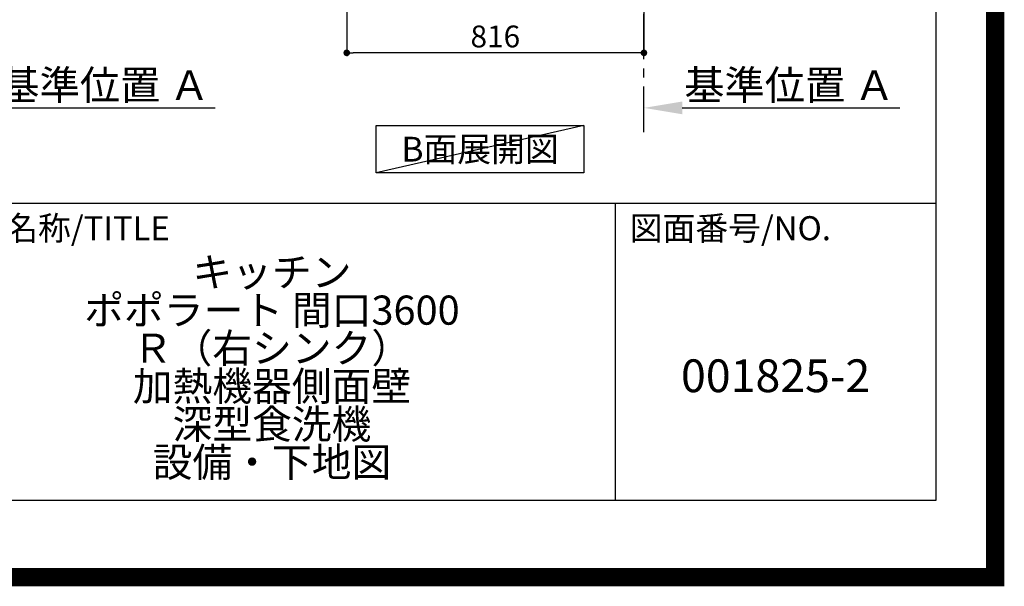
# Model space of a CAD drawing. Extents: x 27948 to 54421, y -25 to 8845.
# Drawn here: x 51718 to 54421, y -25 to 1531 of the extents above; entities that cross this region are included whole.
import ezdxf

# ---------------------------------------------------------------- set-up
doc = ezdxf.new("R2010")
doc.units = 0
doc.header["$LTSCALE"] = 50
doc.header["$MEASUREMENT"] = 0
doc.linetypes.add('CENTER', pattern=[2, 1.25, -0.25, 0.25, -0.25])
doc.layers.get('0').update_dxf_attribs({"linetype": 'CONTINUOUS'})
doc.layers.get('DEFPOINTS').update_dxf_attribs({"color": 146, "linetype": 'CONTINUOUS'})
for name, color, linetype in [('111-壁仕上', 3, 'CONTINUOUS'), ('160-文字', 254, 'CONTINUOUS'), ('166-寸法B', 11, 'CONTINUOUS'), ('190-図面外枠', 5, 'CONTINUOUS'), ('191-図面内枠', 4, 'CONTINUOUS')]:
    doc.layers.add(name, color=color, linetype=linetype)
doc.styles.add('KH001', font='txt')
doc.dimstyles.new('KH1xx030', dxfattribs={"dimscale": 30, "dimtxt": 2, "dimasz": 0.6, "dimexe": 0.3, "dimexo": 1.2, "dimgap": 0.5, "dimtad": 3, "dimdec": 1, "dimdsep": 46, "dimlunit": 6, "dimtxsty": 'KH001', "dimblk": 'DOT', "dimcen": 1, "dimdle": 1, "dimclrd": 256, "dimclre": 256, "dimclrt": 256, "dimadec": 0, "dimazin": 0, "dimtfac": 1, "dimtdec": 1, "dimtix": 1, "dimtmove": 2, "dimatfit": 3, "dimldrblk": 'CLOSEDBLANK', "dimfxl": 1, "dimtolj": 1, "dimtzin": 0, "dimlwd": -1, "dimlwe": -1, "dimarcsym": 0})

# ---------------------------------------------------------------- blocks, each defined once
blk = doc.blocks.new('A$C5D946DDC')
at = {"layer": '190-図面外枠'}
for p, q in [((20519, 14349.3), (20519, 350.7)), ((20519, 350.7), (271, 350.7))]:
    blk.add_line(p, q, dxfattribs=at)
at = {"layer": 'DEFPOINTS'}
blk.add_lwpolyline([(0, 0), (20790, 0), (20790, 14700), (0, 14700)], close=True, dxfattribs=at)
blk = doc.blocks.new('_Dot')
at = {"color": 0, "linetype": 'ByBlock', "lineweight": -2}
blk.add_line((-0.5, 0), (-1, 0), dxfattribs=at)
at = {"color": 0, "linetype": 'ByBlock', "const_width": 0.5}
blk.add_lwpolyline([(-0.25, 0, 1), (0.25, 0, 1)], format="xyb", close=True, dxfattribs=at)
blk = doc.blocks.new('*D206')
at = {"layer": '166-寸法B', "transparency": 16777216}
for p, q in [((52615.6, 2049.4), (52615.6, 1431.4)), ((53431.6, 2049.4), (53431.6, 1431.4)), ((53413.6, 1440.4), (52633.6, 1440.4))]:
    blk.add_line(p, q, dxfattribs=at)
at = {"layer": 'DEFPOINTS', "color": 0, "transparency": 16777216}
for p in [(52615.6, 2085.4), (53431.6, 2085.4), (52615.6, 1440.4)]:
    blk.add_point(p, dxfattribs=at)
at = {"layer": '166-寸法B', "transparency": 16777216, "xscale": 18, "yscale": 18, "zscale": 18, "rotation": 180}
blk.add_blockref('_Dot', (52615.6, 1440.4), dxfattribs=at)
at = {"layer": '166-寸法B', "transparency": 16777216, "xscale": 18, "yscale": 18, "zscale": 18}
blk.add_blockref('_Dot', (53431.6, 1440.4), dxfattribs=at)
at = {"layer": '166-寸法B', "transparency": 16777216, "insert": (53023.6, 1485.4), "char_height": 60, "attachment_point": 5, "style": 'KH001'}
blk.add_mtext('\\A1;816', dxfattribs=at)
blk = doc.blocks.new('_ClosedBlank')
at = {"color": 0, "linetype": 'ByBlock', "lineweight": -2}
for p, q in [((-1, 0.167), (0, 0)), ((-1, 0.167), (-1, -0.167)), ((0, 0), (-1, -0.167))]:
    blk.add_line(p, q, dxfattribs=at)
blk = doc.blocks.new('*D217')
at = {"layer": '166-寸法B', "transparency": 16777216}
for p, q in [((53431.6, 1268.1), (53431.6, 1292.2)), ((53536.6, 1289.2), (54134.5, 1289.2))]:
    blk.add_line(p, q, dxfattribs=at)
blk.add_solid([(53536.6, 1306.7), (53536.6, 1271.7), (53431.6, 1289.2)], dxfattribs=at)
at = {"layer": 'DEFPOINTS', "color": 0, "transparency": 16777216}
for p in [(54125.5, 1475.7), (54125.5, 1289.2), (53431.6, 1238.1)]:
    blk.add_point(p, dxfattribs=at)
at = {"layer": '166-寸法B', "transparency": 16777216, "insert": (53831, 1351.7), "char_height": 81, "attachment_point": 5, "style": 'KH001'}
blk.add_mtext('\\A1;基準位置 Ａ', dxfattribs=at)
blk = doc.blocks.new('_None')
blk = doc.blocks.new('*D218')
at = {"layer": '166-寸法B', "transparency": 16777216}
for p, q in [((51551.1, 1268.1), (51551.1, 1292.2)), ((51656.1, 1289.2), (52254, 1289.2))]:
    blk.add_line(p, q, dxfattribs=at)
blk.add_solid([(51656.1, 1306.7), (51656.1, 1271.7), (51551.1, 1289.2)], dxfattribs=at)
at = {"layer": 'DEFPOINTS', "color": 0, "transparency": 16777216}
for p in [(52245, 1475.7), (52245, 1289.2), (51551.1, 1238.1)]:
    blk.add_point(p, dxfattribs=at)
at = {"layer": '166-寸法B', "transparency": 16777216, "insert": (51950.5, 1351.7), "char_height": 81, "attachment_point": 5, "style": 'KH001'}
blk.add_mtext('\\A1;基準位置 Ａ', dxfattribs=at)

msp = doc.modelspace()

# ---------------------------------------------------------------- linework, layer by layer
at = {"layer": '111-壁仕上', "color": 253, "linetype": 'CENTER', "ltscale": 2}
msp.add_line((53431.58, 1222.84), (53431.58, 3417.82), dxfattribs=at)
at = {"layer": '160-文字'}
msp.add_lwpolyline([(52696.57, 1241.05), (53266.6, 1241.05), (53266.6, 1110.62), (52696.57, 1110.62)], close=True, dxfattribs=at)
at = {"layer": '191-図面内枠'}
for p, q in [((42084.55, 1027.33), (54233.37, 1027.33)), ((53352.93, 1027.33), (53352.93, 210.4))]:
    msp.add_line(p, q, dxfattribs=at)
at = {"layer": 'DEFPOINTS'}
msp.add_line((53266.6, 1241.05), (52696.57, 1110.62), dxfattribs=at)
at = {"layer": 'DEFPOINTS', "color": 1, "const_width": 50}
msp.add_lwpolyline([(41921.96, 0), (54395.95, 0), (54395.95, 8820), (41921.96, 8820)], close=True, dxfattribs=at)

# ---------------------------------------------------------------- block references
at = {"layer": '190-図面外枠', "xscale": 0.599999999976717, "yscale": 0.599999999976717, "zscale": 0.599999999976717}
msp.add_blockref('A$C5D946DDC', (41921.96, 0), dxfattribs=at)

# ---------------------------------------------------------------- texts
at = {"layer": '160-文字', "insert": (52981.58, 1175.84), "char_height": 68, "attachment_point": 5, "style": 'KH001'}
msp.add_mtext('{\\fArial|b0|i0|c0|p32;B}面展開図', dxfattribs=at)
at = {"layer": '160-文字', "attachment_point": 5, "style": 'KH001'}
for s, insert, char_height, line_spacing_factor in [('\\Pキッチン\\Pポポラート 間口3600\\PＲ（右シンク）\\P加熱機器側面壁\\P深型食洗機\\P設備・下地図', (52410.37, 618.86), 80, 0.783), ('{001825-2}', (53793.15, 541.69), 90, 0.876232)]:
    msp.add_mtext(s, dxfattribs=dict(at, insert=insert, char_height=char_height, line_spacing_factor=line_spacing_factor))
at = {"layer": '191-図面内枠', "char_height": 66, "attachment_point": 4, "line_spacing_factor": 0.782827, "style": 'KH001'}
for s, insert in [('図面名称/TITLE', (51498.01, 950.16)), ('図面番号/NO.', (53392.67, 950.16))]:
    msp.add_mtext(s, dxfattribs=dict(at, insert=insert))

# ---------------------------------------------------------------- dimensions: what is measured, and where the dimension line sits
at = {"layer": '166-寸法B'}
dim = msp.add_linear_dim(base=(52615.58, 1440.45), p1=(53431.58, 2085.45), p2=(52615.58, 2085.45), dimstyle='KH1xx030', dxfattribs=at)
dim.commit()
dim.dimension.update_dxf_attribs({"geometry": '*D206', "text_midpoint": (53023.58, 1485.45)})
for base, p1, p2, picture, middle in [((52244.99, 1289.2), (51551.07, 1238.06), (52244.99, 1475.68), '*D218', (51950.53, 1351.66)), ((54125.5, 1289.2), (53431.58, 1238.06), (54125.5, 1475.68), '*D217', (53831.04, 1351.66))]:
    dim = msp.add_linear_dim(base=base, p1=p1, p2=p2, angle=180, text='基準位置 Ａ', dimstyle='KH1xx030', override={"dimtxt": 2.7, "dimasz": 3.5, "dimexe": 0.1, "dimexo": 1, "dimblk2": 'None', "dimsah": 1, "dimdle": 0.3, "dimse2": 1}, dxfattribs=at)
    dim.commit()
    dim.dimension.update_dxf_attribs({"geometry": picture, "text_midpoint": middle})

doc.saveas('drawing.dxf')
